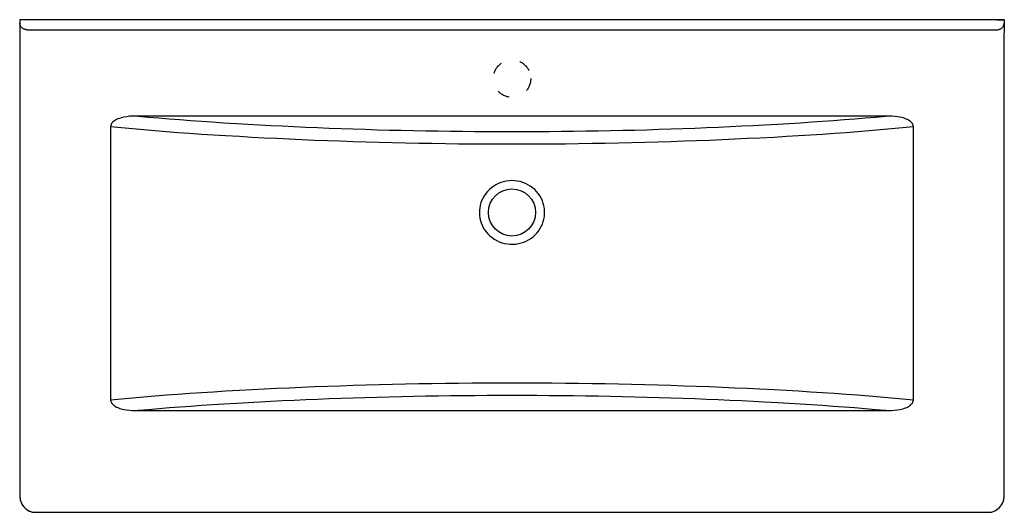
# Model space of a CAD drawing. Units: millimetres. Extents: x 0 to 920, y 0 to 460.
import ezdxf

# ---------------------------------------------------------------- set-up
doc = ezdxf.new("R2010")
doc.units = ezdxf.units.MM
doc.linetypes.add('ACAD_ISO03W100', pattern=[30, 12, -18])

msp = doc.modelspace()

# ---------------------------------------------------------------- linework, layer by layer
for p, q in [((7, 460), (0, 460)), ((0, 460), (0.13, 456.61)), ((0.14, 456.41), (0.13, 456.61)), ((0.13, 456.41), (0.14, 456.12)), ((0.14, 456.4), (0.14, 456.41)), ((0.2, 455.91), (0.14, 456.4)), ((0.14, 456.12), (0.16, 455.77)), ((0.16, 455.77), (0.17, 455.37)), ((0.17, 455.37), (0.18, 454.92)), ((0.18, 454.92), (0.19, 454.42)), ((0.19, 454.42), (0.2, 453.88)), ((0.31, 455.42), (0.2, 455.91)), ((0.2, 453.88), (0.21, 453.3)), ((0.21, 453.3), (0.22, 452.69)), ((0.22, 452.69), (0.22, 452.04)), ((0.22, 452.04), (0.23, 451.37)), ((0.23, 451.37), (0.24, 450.68)), ((0.45, 454.94), (0.31, 455.42)), ((0.64, 454.47), (0.45, 454.94)), ((0.87, 454.02), (0.64, 454.47)), ((1.14, 453.58), (0.87, 454.02)), ((1.44, 453.17), (1.14, 453.58)), ((1.78, 452.78), (1.44, 453.17)), ((2.15, 452.42), (1.78, 452.78)), ((2.56, 452.08), (2.15, 452.42)), ((2.99, 451.77), (2.56, 452.08)), ((3.45, 451.5), (2.99, 451.77)), ((3.93, 451.26), (3.45, 451.5)), ((4.43, 451.05), (3.93, 451.26)), ((4.95, 450.88), (4.43, 451.05)), ((5.48, 450.75), (4.95, 450.88)), ((117.27, 460), (7, 460)), ((127.38, 460), (117.27, 460)), ((784.46, 460), (127.38, 460)), ((794.57, 460), (784.46, 460)), ((913, 460), (794.57, 460)), ((920, 460), (913, 460)), ((913, 460), (920, 460)), ((914.52, 450.75), (915.05, 450.88)), ((915.05, 450.88), (915.57, 451.05)), ((915.57, 451.05), (916.07, 451.26)), ((916.07, 451.26), (916.55, 451.5)), ((916.55, 451.5), (917.01, 451.77)), ((917.01, 451.77), (917.44, 452.08)), ((917.44, 452.08), (917.85, 452.42)), ((917.85, 452.42), (918.22, 452.78)), ((918.22, 452.78), (918.56, 453.17)), ((918.56, 453.17), (918.86, 453.58)), ((918.86, 453.58), (919.13, 454.02)), ((919.13, 454.02), (919.36, 454.47)), ((919.36, 454.47), (919.55, 454.94)), ((919.55, 454.94), (919.69, 455.42)), ((919.69, 455.42), (919.8, 455.91)), ((919.77, 451.37), (919.76, 450.68)), ((919.78, 452.04), (919.77, 451.37)), ((919.79, 453.3), (919.78, 452.69)), ((919.78, 452.69), (919.78, 452.04)), ((919.8, 453.88), (919.79, 453.3)), ((919.8, 455.91), (919.86, 456.4)), ((919.81, 454.42), (919.8, 453.88)), ((919.82, 454.92), (919.81, 454.42)), ((919.83, 455.37), (919.82, 454.92)), ((919.84, 455.77), (919.83, 455.37)), ((919.86, 456.12), (919.84, 455.77)), ((919.86, 456.41), (919.87, 456.61)), ((919.86, 456.4), (919.86, 456.41)), ((919.87, 456.41), (919.86, 456.12)), ((920, 460), (919.87, 456.61)), ((0.24, 450.68), (0.24, 449.96)), ((0.24, 449.96), (0.24, 449.23)), ((0.24, 449.23), (0.25, 448.49)), ((0.25, 448.49), (0.25, 447.74)), ((0.25, 447.74), (0.25, 446.98)), ((0.25, 446.98), (0.25, 446.98)), ((0.25, 446.98), (0.25, 81.34)), ((6.02, 450.66), (5.48, 450.75)), ((6.57, 450.6), (6.02, 450.66)), ((7.13, 450.59), (6.57, 450.6)), ((7.13, 450.59), (117.27, 450.59)), ((117.27, 450.59), (460, 450.59)), ((460, 450.59), (794.57, 450.59)), ((794.57, 450.59), (912.87, 450.59)), ((912.87, 450.59), (913.43, 450.6)), ((913.43, 450.6), (913.98, 450.66)), ((913.98, 450.66), (914.52, 450.75)), ((919.76, 449.96), (919.75, 447.74)), ((919.75, 446.98), (919.75, 447.74)), ((919.75, 446.98), (919.75, 446.98)), ((919.75, 81.35), (919.75, 446.98)), ((919.76, 450.68), (919.76, 449.96)), ((94.79, 368.35), (93.3, 367.89)), ((97.36, 368.99), (94.79, 368.35)), ((99.97, 369.45), (97.36, 368.99)), ((102.61, 369.77), (99.97, 369.45)), ((105.26, 369.95), (102.61, 369.77)), ((107.92, 370.03), (105.26, 369.95)), ((110.57, 370), (107.92, 370.03)), ((809.43, 370), (110.57, 370)), ((110.57, 370), (120.17, 369.14)), ((120.17, 369.14), (129.9, 368.3)), ((129.9, 368.3), (139.74, 367.49)), ((780.26, 367.49), (790.1, 368.3)), ((790.1, 368.3), (799.83, 369.14)), ((799.83, 369.14), (809.43, 370)), ((812.16, 370.02), (809.43, 370)), ((814.88, 369.94), (812.16, 370.02)), ((817.6, 369.73), (814.88, 369.94)), ((820.3, 369.4), (817.6, 369.73)), ((822.38, 369.04), (820.3, 369.4)), ((824.44, 368.57), (822.38, 369.04)), ((826.46, 367.98), (824.44, 368.57)), ((85.04, 360.7), (85, 360.27)), ((85, 360.27), (85, 359.88)), ((85, 359.88), (85, 105.17)), ((95.14, 358.91), (85, 359.88)), ((85.11, 361.13), (85.04, 360.7)), ((85.22, 361.54), (85.11, 361.13)), ((85.36, 361.95), (85.22, 361.54)), ((85.5, 362.28), (85.36, 361.95)), ((85.66, 362.61), (85.5, 362.28)), ((85.92, 363.04), (85.66, 362.61)), ((86.21, 363.46), (85.92, 363.04)), ((86.52, 363.85), (86.21, 363.46)), ((86.86, 364.22), (86.52, 363.85)), ((87.66, 364.95), (86.86, 364.22)), ((88.53, 365.61), (87.66, 364.95)), ((89.46, 366.19), (88.53, 365.61)), ((90.41, 366.7), (89.46, 366.19)), ((91.84, 367.35), (90.41, 366.7)), ((93.3, 367.89), (91.84, 367.35)), ((105.43, 357.98), (95.14, 358.91)), ((139.74, 367.49), (149.68, 366.7)), ((149.68, 366.7), (159.74, 365.93)), ((159.74, 365.93), (169.89, 365.19)), ((169.89, 365.19), (180.15, 364.48)), ((180.15, 364.48), (190.5, 363.79)), ((190.5, 363.79), (202.77, 363.13)), ((202.77, 363.13), (213.3, 362.5)), ((213.3, 362.5), (223.92, 361.89)), ((223.92, 361.89), (234.62, 361.31)), ((234.62, 361.31), (245.4, 360.75)), ((245.4, 360.75), (256.25, 360.22)), ((256.25, 360.22), (267.18, 359.72)), ((267.18, 359.72), (278.17, 359.25)), ((278.17, 359.25), (289.22, 358.81)), ((289.22, 358.81), (300.34, 358.39)), ((619.66, 358.39), (630.78, 358.81)), ((630.78, 358.81), (641.83, 359.25)), ((641.83, 359.25), (652.82, 359.72)), ((652.82, 359.72), (663.75, 360.22)), ((663.75, 360.22), (674.6, 360.75)), ((674.6, 360.75), (685.38, 361.31)), ((685.38, 361.31), (696.08, 361.89)), ((696.08, 361.89), (708.52, 362.5)), ((708.52, 362.5), (719.06, 363.13)), ((719.06, 363.13), (729.5, 363.79)), ((729.5, 363.79), (739.85, 364.48)), ((739.85, 364.48), (750.11, 365.19)), ((750.11, 365.19), (760.26, 365.93)), ((760.26, 365.93), (770.32, 366.7)), ((770.32, 366.7), (780.26, 367.49)), ((824.86, 358.91), (814.57, 357.98)), ((835, 359.88), (824.86, 358.91)), ((828.43, 367.23), (826.46, 367.98)), ((829.51, 366.74), (828.43, 367.23)), ((830.56, 366.18), (829.51, 366.74)), ((831.56, 365.54), (830.56, 366.18)), ((832.5, 364.82), (831.56, 365.54)), ((832.93, 364.42), (832.5, 364.82)), ((833.35, 363.99), (832.93, 364.42)), ((833.73, 363.54), (833.35, 363.99)), ((834.07, 363.06), (833.73, 363.54)), ((834.37, 362.55), (834.07, 363.06)), ((834.57, 362.14), (834.37, 362.55)), ((834.73, 361.71), (834.57, 362.14)), ((834.84, 361.35), (834.73, 361.71)), ((834.92, 360.99), (834.84, 361.35)), ((834.97, 360.62), (834.92, 360.99)), ((835, 360.25), (834.97, 360.62)), ((835, 359.88), (835, 360.25)), ((835, 105.17), (835, 359.88)), ((115.85, 357.07), (105.43, 357.98)), ((126.4, 356.18), (115.85, 357.07)), ((137.08, 355.33), (126.4, 356.18)), ((147.88, 354.5), (137.08, 355.33)), ((158.81, 353.7), (147.88, 354.5)), ((169.85, 352.93), (158.81, 353.7)), ((181, 352.19), (169.85, 352.93)), ((192.26, 351.47), (181, 352.19)), ((205.45, 350.79), (192.26, 351.47)), ((216.91, 350.14), (205.45, 350.79)), ((228.47, 349.51), (216.91, 350.14)), ((300.34, 358.39), (311.51, 358)), ((311.51, 358), (322.73, 357.64)), ((322.73, 357.64), (334, 357.31)), ((334, 357.31), (345.31, 357)), ((345.31, 357), (356.67, 356.73)), ((356.67, 356.73), (368.06, 356.48)), ((368.06, 356.48), (379.48, 356.26)), ((379.48, 356.26), (390.93, 356.07)), ((390.93, 356.07), (402.4, 355.91)), ((402.4, 355.91), (413.9, 355.78)), ((413.9, 355.78), (425.41, 355.68)), ((425.41, 355.68), (436.93, 355.61)), ((436.93, 355.61), (448.46, 355.56)), ((448.46, 355.56), (460, 355.55)), ((460, 355.55), (471.54, 355.56)), ((471.54, 355.56), (483.07, 355.61)), ((483.07, 355.61), (494.59, 355.68)), ((494.59, 355.68), (506.1, 355.78)), ((506.1, 355.78), (517.6, 355.91)), ((517.6, 355.91), (529.07, 356.07)), ((529.07, 356.07), (540.52, 356.26)), ((540.52, 356.26), (551.94, 356.48)), ((551.94, 356.48), (563.33, 356.73)), ((563.33, 356.73), (574.69, 357)), ((574.69, 357), (586, 357.31)), ((586, 357.31), (597.27, 357.64)), ((597.27, 357.64), (608.49, 358)), ((608.49, 358), (619.66, 358.39)), ((704.91, 350.14), (691.53, 349.51)), ((716.37, 350.79), (704.91, 350.14)), ((727.74, 351.47), (716.37, 350.79)), ((739, 352.19), (727.74, 351.47)), ((750.15, 352.93), (739, 352.19)), ((761.19, 353.7), (750.15, 352.93)), ((772.12, 354.5), (761.19, 353.7)), ((782.92, 355.33), (772.12, 354.5)), ((793.6, 356.18), (782.92, 355.33)), ((804.15, 357.07), (793.6, 356.18)), ((814.57, 357.98), (804.15, 357.07)), ((240.12, 348.92), (228.47, 349.51)), ((251.86, 348.36), (240.12, 348.92)), ((263.67, 347.83), (251.86, 348.36)), ((275.57, 347.33), (263.67, 347.83)), ((287.53, 346.86), (275.57, 347.33)), ((299.57, 346.42), (287.53, 346.86)), ((311.67, 346.01), (299.57, 346.42)), ((323.82, 345.64), (311.67, 346.01)), ((336.03, 345.3), (323.82, 345.64)), ((348.29, 344.99), (336.03, 345.3)), ((360.59, 344.71), (348.29, 344.99)), ((372.93, 344.46), (360.59, 344.71)), ((385.3, 344.25), (372.93, 344.46)), ((397.71, 344.07), (385.3, 344.25)), ((410.14, 343.92), (397.71, 344.07)), ((422.59, 343.81), (410.14, 343.92)), ((435.05, 343.73), (422.59, 343.81)), ((447.52, 343.68), (435.05, 343.73)), ((460, 343.66), (447.52, 343.68)), ((472.48, 343.68), (460, 343.66)), ((484.95, 343.73), (472.48, 343.68)), ((497.41, 343.81), (484.95, 343.73)), ((509.86, 343.92), (497.41, 343.81)), ((522.29, 344.07), (509.86, 343.92)), ((534.7, 344.25), (522.29, 344.07)), ((547.07, 344.46), (534.7, 344.25)), ((559.41, 344.71), (547.07, 344.46)), ((571.71, 344.99), (559.41, 344.71)), ((583.97, 345.3), (571.71, 344.99)), ((596.18, 345.64), (583.97, 345.3)), ((608.33, 346.01), (596.18, 345.64)), ((620.43, 346.42), (608.33, 346.01)), ((632.47, 346.86), (620.43, 346.42)), ((644.43, 347.33), (632.47, 346.86)), ((656.33, 347.83), (644.43, 347.33)), ((668.14, 348.36), (656.33, 347.83)), ((679.88, 348.92), (668.14, 348.36)), ((691.53, 349.51), (679.88, 348.92)), ((442.88, 304.56), (440.83, 303.09)), ((445.04, 305.87), (442.88, 304.56)), ((447.31, 306.99), (445.04, 305.87)), ((449.65, 307.93), (447.31, 306.99)), ((452.11, 308.68), (449.65, 307.93)), ((454.64, 309.23), (452.11, 308.68)), ((457.2, 309.57), (454.64, 309.23)), ((459.77, 309.69), (457.2, 309.57)), ((462.38, 309.6), (459.77, 309.69)), ((464.98, 309.29), (462.38, 309.6)), ((467.54, 308.77), (464.98, 309.29)), ((470.05, 308.03), (467.54, 308.77)), ((472.48, 307.09), (470.05, 308.03)), ((474.83, 305.94), (472.48, 307.09)), ((477.08, 304.59), (474.83, 305.94)), ((479.2, 303.06), (477.08, 304.59)), ((434.19, 295.81), (432.95, 293.7)), ((435.62, 297.82), (434.19, 295.81)), ((437.21, 299.72), (435.62, 297.82)), ((438.96, 301.48), (437.21, 299.72)), ((440.83, 303.09), (438.96, 301.48)), ((479.29, 302.99), (479.2, 303.06)), ((481.22, 301.32), (479.29, 302.99)), ((483, 299.48), (481.22, 301.32)), ((484.63, 297.5), (483, 299.48)), ((486.07, 295.39), (484.63, 297.5)), ((486.22, 295.15), (486.07, 295.39)), ((487.41, 293), (486.22, 295.15)), ((430.33, 286.86), (429.86, 284.44)), ((431.01, 289.2), (430.33, 286.86)), ((431.89, 291.49), (431.01, 289.2)), ((432.95, 293.7), (431.89, 291.49)), ((488.42, 290.75), (487.41, 293)), ((489.24, 288.42), (488.42, 290.75)), ((489.85, 286.04), (489.24, 288.42)), ((490.26, 283.6), (489.85, 286.04)), ((429.58, 281.99), (429.52, 279.53)), ((429.52, 279.53), (429.66, 277.07)), ((429.86, 284.44), (429.58, 281.99)), ((429.66, 277.07), (429.99, 274.77)), ((489.81, 273.78), (490.24, 276.18)), ((490.24, 276.18), (490.46, 278.65)), ((490.47, 281.13), (490.26, 283.6)), ((490.46, 278.65), (490.47, 281.13)), ((429.99, 274.77), (430.5, 272.5)), ((430.5, 272.5), (431.19, 270.27)), ((431.19, 270.27), (432.06, 268.12)), ((432.06, 268.12), (433.13, 265.96)), ((486.15, 264.73), (487.35, 266.87)), ((487.35, 266.87), (488.36, 269.1)), ((488.36, 269.1), (489.18, 271.41)), ((489.18, 271.41), (489.81, 273.78)), ((433.13, 265.96), (434.38, 263.9)), ((434.38, 263.9), (435.79, 261.95)), ((435.79, 261.95), (437.48, 259.98)), ((437.48, 259.98), (439.35, 258.16)), ((439.35, 258.16), (441.36, 256.51)), ((479.66, 257.31), (481.53, 258.98)), ((481.53, 258.98), (483.22, 260.76)), ((483.22, 260.76), (484.77, 262.68)), ((484.77, 262.68), (486.15, 264.73)), ((441.36, 256.51), (443.49, 255.04)), ((443.49, 255.04), (445.76, 253.74)), ((445.76, 253.74), (448.15, 252.65)), ((448.15, 252.65), (450.61, 251.75)), ((450.61, 251.75), (453.14, 251.07)), ((453.14, 251.07), (455.69, 250.6)), ((455.69, 250.6), (458.29, 250.35)), ((458.29, 250.35), (460.9, 250.32)), ((460.9, 250.32), (463.5, 250.5)), ((463.5, 250.5), (466.03, 250.89)), ((466.03, 250.89), (468.52, 251.49)), ((468.52, 251.49), (470.96, 252.29)), ((470.96, 252.29), (473.32, 253.29)), ((473.32, 253.29), (475.54, 254.45)), ((475.54, 254.45), (477.66, 255.8)), ((477.66, 255.8), (479.66, 257.31)), ((336.04, 119.31), (348.3, 119.61)), ((348.3, 119.61), (360.6, 119.88)), ((360.6, 119.88), (372.94, 120.12)), ((372.94, 120.12), (385.31, 120.32)), ((385.31, 120.32), (397.72, 120.5)), ((397.72, 120.5), (410.14, 120.64)), ((410.14, 120.64), (422.59, 120.75)), ((422.59, 120.75), (435.05, 120.83)), ((435.05, 120.83), (447.52, 120.88)), ((447.52, 120.88), (460, 120.89)), ((460, 120.89), (472.48, 120.88)), ((472.48, 120.88), (484.95, 120.83)), ((484.95, 120.83), (497.41, 120.75)), ((497.41, 120.75), (509.86, 120.64)), ((509.86, 120.64), (522.28, 120.5)), ((522.28, 120.5), (534.69, 120.32)), ((534.69, 120.32), (547.06, 120.12)), ((547.06, 120.12), (559.4, 119.88)), ((559.4, 119.88), (571.7, 119.61)), ((571.7, 119.61), (583.96, 119.31)), ((147.89, 110.39), (158.82, 111.16)), ((158.82, 111.16), (169.86, 111.91)), ((169.86, 111.91), (181.02, 112.63)), ((181.02, 112.63), (192.28, 113.32)), ((192.28, 113.32), (205.47, 113.98)), ((205.47, 113.98), (216.93, 114.62)), ((216.93, 114.62), (228.49, 115.22)), ((228.49, 115.22), (240.14, 115.79)), ((240.14, 115.79), (251.88, 116.34)), ((251.88, 116.34), (263.69, 116.86)), ((263.69, 116.86), (275.59, 117.34)), ((275.59, 117.34), (287.55, 117.8)), ((287.55, 117.8), (299.59, 118.22)), ((299.59, 118.22), (311.68, 118.61)), ((311.68, 118.61), (323.84, 118.98)), ((323.84, 118.98), (336.04, 119.31)), ((583.96, 119.31), (596.16, 118.98)), ((596.16, 118.98), (608.32, 118.61)), ((608.32, 118.61), (620.41, 118.22)), ((620.41, 118.22), (632.45, 117.8)), ((632.45, 117.8), (644.41, 117.34)), ((644.41, 117.34), (656.31, 116.86)), ((656.31, 116.86), (668.12, 116.34)), ((668.12, 116.34), (679.86, 115.79)), ((679.86, 115.79), (691.51, 115.22)), ((691.51, 115.22), (704.89, 114.62)), ((704.89, 114.62), (716.36, 113.98)), ((716.36, 113.98), (727.72, 113.32)), ((727.72, 113.32), (738.98, 112.63)), ((738.98, 112.63), (750.14, 111.91)), ((750.14, 111.91), (761.18, 111.16)), ((761.18, 111.16), (772.11, 110.39)), ((85, 105.17), (95.15, 106.11)), ((85, 105.17), (85, 104.8)), ((85, 104.8), (85.03, 104.43)), ((85.03, 104.43), (85.08, 104.06)), ((85.08, 104.06), (85.17, 103.69)), ((85.17, 103.69), (85.27, 103.33)), ((85.27, 103.33), (85.44, 102.91)), ((85.44, 102.91), (85.63, 102.5)), ((85.63, 102.5), (85.93, 101.99)), ((85.93, 101.99), (86.28, 101.5)), ((86.28, 101.5), (86.66, 101.05)), ((95.15, 106.11), (105.43, 107.01)), ((105.43, 107.01), (115.85, 107.9)), ((115.85, 107.9), (126.41, 108.75)), ((126.41, 108.75), (137.09, 109.58)), ((137.09, 109.58), (147.89, 110.39)), ((202.87, 101.65), (190.61, 101.01)), ((213.4, 102.27), (202.87, 101.65)), ((224.02, 102.86), (213.4, 102.27)), ((234.72, 103.42), (224.02, 102.86)), ((245.49, 103.96), (234.72, 103.42)), ((256.34, 104.47), (245.49, 103.96)), ((267.26, 104.96), (256.34, 104.47)), ((278.25, 105.41), (267.26, 104.96)), ((289.3, 105.84), (278.25, 105.41)), ((300.41, 106.25), (289.3, 105.84)), ((311.58, 106.63), (300.41, 106.25)), ((322.79, 106.98), (311.58, 106.63)), ((334.06, 107.3), (322.79, 106.98)), ((345.37, 107.59), (334.06, 107.3)), ((356.72, 107.86), (345.37, 107.59)), ((368.1, 108.1), (356.72, 107.86)), ((379.52, 108.31), (368.1, 108.1)), ((390.96, 108.49), (379.52, 108.31)), ((402.43, 108.65), (390.96, 108.49)), ((413.92, 108.77), (402.43, 108.65)), ((425.43, 108.87), (413.92, 108.77)), ((436.94, 108.94), (425.43, 108.87)), ((448.47, 108.99), (436.94, 108.94)), ((460, 109), (448.47, 108.99)), ((471.53, 108.99), (460, 109)), ((483.06, 108.94), (471.53, 108.99)), ((494.57, 108.87), (483.06, 108.94)), ((506.08, 108.77), (494.57, 108.87)), ((517.57, 108.65), (506.08, 108.77)), ((529.04, 108.49), (517.57, 108.65)), ((540.48, 108.31), (529.04, 108.49)), ((551.9, 108.1), (540.48, 108.31)), ((563.28, 107.86), (551.9, 108.1)), ((574.63, 107.59), (563.28, 107.86)), ((585.94, 107.3), (574.63, 107.59)), ((597.21, 106.98), (585.94, 107.3)), ((608.42, 106.63), (597.21, 106.98)), ((619.59, 106.25), (608.42, 106.63)), ((630.7, 105.84), (619.59, 106.25)), ((641.75, 105.41), (630.7, 105.84)), ((652.74, 104.96), (641.75, 105.41)), ((663.66, 104.47), (652.74, 104.96)), ((674.51, 103.96), (663.66, 104.47)), ((685.28, 103.42), (674.51, 103.96)), ((695.98, 102.86), (685.28, 103.42)), ((708.42, 102.27), (695.98, 102.86)), ((718.95, 101.65), (708.42, 102.27)), ((729.39, 101.01), (718.95, 101.65)), ((772.11, 110.39), (782.91, 109.58)), ((782.91, 109.58), (793.59, 108.75)), ((793.59, 108.75), (804.15, 107.9)), ((804.15, 107.9), (814.57, 107.01)), ((814.57, 107.01), (824.85, 106.11)), ((824.85, 106.11), (835, 105.17)), ((833.46, 101.19), (833.78, 101.58)), ((833.78, 101.58), (834.07, 101.99)), ((834.07, 101.99), (834.33, 102.43)), ((834.33, 102.43), (834.49, 102.75)), ((834.49, 102.75), (834.64, 103.09)), ((834.64, 103.09), (834.78, 103.5)), ((834.78, 103.5), (834.89, 103.91)), ((834.89, 103.91), (834.96, 104.34)), ((834.96, 104.34), (835, 104.77)), ((835, 104.77), (835, 105.17)), ((86.66, 101.05), (87.07, 100.62)), ((87.07, 100.62), (87.51, 100.22)), ((87.51, 100.22), (88.45, 99.49)), ((88.45, 99.49), (89.46, 98.85)), ((89.46, 98.85), (90.51, 98.29)), ((90.51, 98.29), (91.59, 97.79)), ((91.59, 97.79), (93.57, 97.05)), ((93.57, 97.05), (95.61, 96.45)), ((95.61, 96.45), (97.68, 95.98)), ((97.68, 95.98), (99.76, 95.61)), ((99.76, 95.61), (102.48, 95.27)), ((102.48, 95.27), (105.21, 95.07)), ((105.21, 95.07), (107.95, 94.98)), ((107.95, 94.98), (110.68, 95)), ((120.29, 95.83), (110.68, 95)), ((110.68, 95), (809.32, 95)), ((130.01, 96.65), (120.29, 95.83)), ((139.85, 97.43), (130.01, 96.65)), ((149.8, 98.2), (139.85, 97.43)), ((159.85, 98.94), (149.8, 98.2)), ((170, 99.65), (159.85, 98.94)), ((180.26, 100.35), (170, 99.65)), ((190.61, 101.01), (180.26, 100.35)), ((739.74, 100.35), (729.39, 101.01)), ((750, 99.65), (739.74, 100.35)), ((760.15, 98.94), (750, 99.65)), ((770.2, 98.2), (760.15, 98.94)), ((780.15, 97.43), (770.2, 98.2)), ((789.99, 96.65), (780.15, 97.43)), ((799.71, 95.83), (789.99, 96.65)), ((809.32, 95), (799.71, 95.83)), ((809.32, 95), (811.98, 94.97)), ((811.98, 94.97), (814.65, 95.05)), ((814.65, 95.05), (817.31, 95.24)), ((817.31, 95.24), (819.96, 95.56)), ((819.96, 95.56), (822.58, 96.03)), ((822.58, 96.03), (825.16, 96.66)), ((825.16, 96.66), (826.65, 97.13)), ((826.65, 97.13), (828.12, 97.68)), ((828.12, 97.68), (829.55, 98.32)), ((829.55, 98.32), (830.51, 98.84)), ((830.51, 98.84), (831.44, 99.42)), ((831.44, 99.42), (832.32, 100.08)), ((832.32, 100.08), (833.12, 100.82)), ((833.12, 100.82), (833.46, 101.19)), ((0.25, 81.24), (0.25, 15)), ((919.75, 15), (919.75, 81.24)), ((0.26, 15), (0.27, 14.01)), ((0.27, 14.01), (0.32, 13.19)), ((0.32, 13.19), (0.39, 12.52)), ((0.39, 12.52), (0.48, 11.94)), ((0.48, 11.94), (0.58, 11.43)), ((0.58, 11.43), (0.69, 10.98)), ((0.69, 10.98), (0.8, 10.57)), ((0.8, 10.57), (0.98, 10.02)), ((918.52, 8.81), (918.75, 9.33)), ((918.75, 9.33), (918.98, 9.91)), ((918.98, 9.91), (919.19, 10.56)), ((919.19, 10.56), (919.31, 10.97)), ((919.31, 10.97), (919.42, 11.42)), ((919.42, 11.42), (919.52, 11.93)), ((919.52, 11.93), (919.61, 12.51)), ((919.61, 12.51), (919.68, 13.19)), ((919.68, 13.19), (919.73, 14)), ((919.73, 15), (919.75, 15)), ((919.73, 14), (919.74, 15)), ((919.75, 15), (919.75, 15)), ((8.65, 1.33), (8.95, 1.19)), ((8.95, 1.19), (9.61, 0.91)), ((9.61, 0.91), (10.11, 0.72)), ((10.11, 0.72), (10.67, 0.54)), ((10.67, 0.54), (11.3, 0.38)), ((11.3, 0.38), (12.01, 0.24)), ((12.01, 0.24), (12.66, 0.14)), ((12.66, 0.14), (13.39, 0.07)), ((13.39, 0.07), (14.25, 0.02)), ((14.25, 0.02), (15.25, 0.01)), ((15.25, 0.02), (15.25, 0)), ((15.25, 0), (117.27, 0)), ((15.25, 0), (15.25, 0)), ((794.57, 0), (904.75, 0)), ((904.75, 0), (904.75, 0.02)), ((904.75, 0.01), (905.59, 0.02)), ((905.59, 0.02), (906.33, 0.05)), ((906.33, 0.05), (906.99, 0.1)), ((906.99, 0.1), (907.57, 0.17)), ((907.57, 0.17), (908.09, 0.25)), ((908.09, 0.25), (908.56, 0.35)), ((908.56, 0.35), (908.93, 0.44)), ((918.31, 8.38), (918.52, 8.81)), ((117.37, 0), (460, 0)), ((460, 0), (794.46, 0))]:
    msp.add_line(p, q)
at = {"linetype": 'ACAD_ISO03W100'}
msp.add_circle((460, 405), 17.5, dxfattribs=at)
msp.add_circle((460, 280), 22)
for centre, radius, start, end in [((15.08, 14.73), 14.87, 190.38376, 250.47023), ((903.7, 16.13), 16.54, 288.45692, 332.0532)]:
    msp.add_arc(centre, radius, start, end)

doc.saveas('drawing.dxf')
